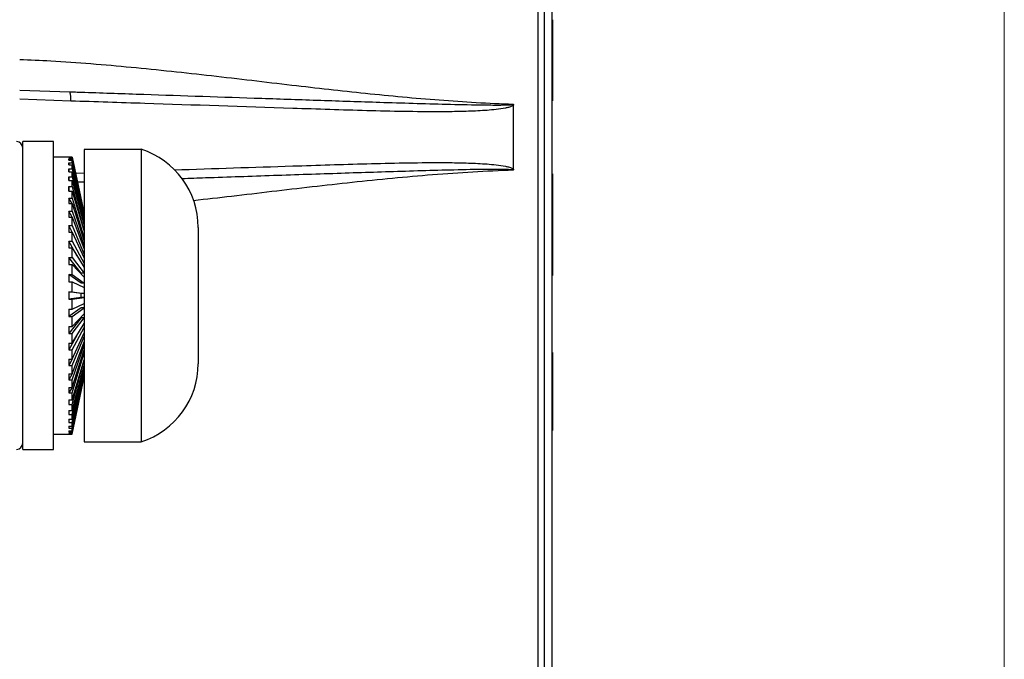
# Model space of a CAD drawing. Units: millimetres. Extents: x -10 to 410, y -10 to 290.
# Drawn here: x 296 to 312, y 83 to 93 of the extents above; entities that cross this region are included whole.
import ezdxf

# ---------------------------------------------------------------- set-up
doc = ezdxf.new("R2010")
doc.units = ezdxf.units.MM
doc.styles.add('SLDTEXTSTYLE0', font='TXT', dxfattribs={"width": 0.75})
doc.dimstyles.new('SLDDIMSTYLE6', dxfattribs={"dimtxt": 3.5, "dimasz": 3, "dimexe": 0, "dimexo": 0.0625, "dimgap": 0.875, "dimtad": 1, "dimdec": 0, "dimlfac": 2, "dimrnd": 1e-09, "dimzin": 12, "dimdsep": 46, "dimtxsty": 'SLDTEXTSTYLE0', "dimsah": 1, "dimcen": 0.09, "dimadec": 0, "dimazin": 3, "dimtfac": 1, "dimtdec": 0, "dimtofl": 0, "dimtmove": 0, "dimatfit": 3, "dimfxl": 0, "dimfrac": 2, "dimtolj": 1, "dimtzin": 12, "dimarcsym": 0})

# ---------------------------------------------------------------- blocks, each defined once
blk = doc.blocks.new('_D_9')
at = {"color": 7, "linetype": 'Continuous', "lineweight": 0}
for p, q in [((277.335, 105.822), (277.335, 133.952)), ((311.56, 77.644), (311.56, 133.952)), ((277.335, 132.952), (311.56, 132.952))]:
    blk.add_line(p, q, dxfattribs=at)
at = {"color": 7, "linetype": 'Continuous', "lineweight": 18}
for centre, start, end in [((297.418, 135.73), 153.4349, 206.5651), ((291.477, 135.73), 333.4349, 26.5651)]:
    blk.add_arc(centre, 6.212, start, end, dxfattribs=at)
for points in [[(277.335, 132.952), (280.335, 132.502), (280.335, 133.402)], [(311.56, 132.952), (308.56, 133.402), (308.56, 132.502)]]:
    blk.add_solid(points, dxfattribs=at)
at = {"color": 7, "linetype": 'Continuous', "lineweight": 18, "insert": (291.862, 137.464), "char_height": 3.5, "attachment_point": 1, "style": 'SLDTEXTSTYLE0'}
blk.add_mtext('68', dxfattribs=at)

msp = doc.modelspace()

# ---------------------------------------------------------------- linework, layer by layer
at = {"color": 7, "linetype": 'Continuous', "lineweight": 25}
for p, q in [((303.988, 74.762), (303.988, 108.042)), ((304.085, 108.042), (304.085, 74.762)), ((304.21, 108.081), (304.21, 74.723)), ((304.22, 93.309), (304.22, 93.309)), ((304.22, 93.277), (304.22, 93.277)), ((304.22, 93.277), (304.22, 92.027)), ((295.56, 92.168), (296.376, 92.139)), ((296.389, 91.989), (295.56, 92.018)), ((304.22, 92.027), (304.22, 92.027)), ((303.585, 90.881), (303.585, 91.923)), ((304.22, 91.994), (304.22, 91.994)), ((296.11, 91.329), (295.61, 91.329)), ((295.61, 86.329), (295.61, 91.329)), ((296.11, 86.329), (296.11, 91.329)), ((297.535, 91.204), (296.61, 91.204)), ((296.61, 91.204), (296.61, 86.626)), ((297.535, 91.204), (297.535, 86.626)), ((296.41, 91.079), (296.11, 91.079)), ((296.36, 91.078), (296.41, 91.078)), ((296.36, 91.078), (296.36, 91.071)), ((296.36, 91.071), (296.36, 91.078)), ((296.36, 91.071), (296.41, 91.071)), ((296.36, 91.05), (296.41, 91.05)), ((296.36, 91.05), (296.36, 91.028)), ((296.36, 91.028), (296.36, 91.05)), ((296.61, 90.154), (296.41, 91.079)), ((296.41, 91.078), (296.41, 91.079)), ((296.41, 91.078), (296.61, 90.154)), ((296.41, 91.05), (296.41, 91.071)), ((296.41, 91.071), (296.61, 90.154)), ((296.41, 91.05), (296.61, 90.137)), ((296.36, 91.028), (296.41, 91.028)), ((296.36, 90.987), (296.41, 90.987)), ((296.36, 90.987), (296.36, 90.95)), ((296.36, 90.95), (296.36, 90.987)), ((296.36, 90.95), (296.41, 90.95)), ((296.36, 90.89), (296.41, 90.89)), ((296.36, 90.89), (296.36, 90.84)), ((296.36, 90.84), (296.36, 90.89)), ((296.41, 90.987), (296.41, 91.028)), ((296.41, 91.028), (296.61, 90.137)), ((296.41, 90.987), (296.61, 90.1)), ((296.41, 90.89), (296.41, 90.95)), ((296.41, 90.95), (296.61, 90.079)), ((296.41, 90.89), (296.61, 90.043)), ((296.36, 90.84), (296.41, 90.84)), ((296.36, 90.76), (296.41, 90.76)), ((296.36, 90.76), (296.36, 90.697)), ((296.36, 90.697), (296.36, 90.76)), ((296.41, 90.76), (296.41, 90.84)), ((296.41, 90.84), (296.61, 90.043)), ((296.41, 90.76), (296.61, 89.966)), ((296.465, 90.817), (296.61, 90.822)), ((304.22, 90.777), (304.21, 90.777)), ((304.22, 90.809), (304.22, 90.809)), ((304.22, 90.777), (304.22, 89.527)), ((296.36, 90.697), (296.41, 90.697)), ((296.36, 90.6), (296.41, 90.6)), ((296.36, 90.6), (296.36, 90.525)), ((296.36, 90.525), (296.36, 90.6)), ((296.41, 90.6), (296.41, 90.697)), ((296.41, 90.697), (296.61, 89.966)), ((296.41, 90.6), (296.61, 89.872)), ((296.61, 90.672), (296.497, 90.669)), ((296.36, 90.525), (296.41, 90.525)), ((296.36, 90.412), (296.41, 90.412)), ((296.36, 90.412), (296.36, 90.326)), ((296.41, 90.326), (296.36, 90.412)), ((296.41, 90.412), (296.41, 90.525)), ((296.41, 90.525), (296.61, 89.872)), ((296.41, 90.412), (296.61, 89.761)), ((296.36, 90.326), (296.41, 90.326)), ((296.41, 90.199), (296.41, 90.326)), ((296.41, 90.326), (296.61, 89.711)), ((296.36, 90.199), (296.41, 90.199)), ((296.36, 90.199), (296.36, 90.104)), ((296.41, 90.104), (296.36, 90.199)), ((296.36, 90.104), (296.41, 90.104)), ((296.41, 90.199), (296.61, 89.636)), ((296.41, 89.965), (296.41, 90.104)), ((296.41, 90.104), (296.61, 89.58)), ((296.61, 90.2), (296.599, 90.199)), ((296.61, 90.154), (296.61, 90.154)), ((296.61, 90.137), (296.61, 90.137)), ((296.61, 90.1), (296.61, 90.1)), ((296.36, 89.965), (296.41, 89.965)), ((296.36, 89.965), (296.36, 89.861)), ((296.41, 89.861), (296.36, 89.965)), ((296.41, 89.965), (296.61, 89.498)), ((296.61, 90.079), (296.61, 90.079)), ((296.61, 90.043), (296.61, 90.043)), ((296.61, 89.966), (296.61, 89.966)), ((298.46, 89.937), (298.46, 89.701)), ((296.36, 89.861), (296.41, 89.861)), ((296.41, 89.712), (296.41, 89.861)), ((296.41, 89.861), (296.61, 89.437)), ((296.61, 89.872), (296.61, 89.872)), ((296.36, 89.712), (296.41, 89.712)), ((296.36, 89.712), (296.36, 89.603)), ((296.493, 89.47), (296.36, 89.712)), ((296.36, 89.603), (296.41, 89.603)), ((296.41, 89.712), (296.61, 89.349)), ((296.41, 89.446), (296.41, 89.603)), ((296.41, 89.603), (296.61, 89.285)), ((296.61, 89.761), (296.61, 89.761)), ((296.61, 89.636), (296.61, 89.636)), ((298.46, 89.701), (298.46, 88.673)), ((296.36, 89.446), (296.41, 89.446)), ((296.36, 89.446), (296.36, 89.332)), ((296.56, 89.192), (296.36, 89.446)), ((296.41, 89.446), (296.61, 89.192)), ((296.61, 89.498), (296.61, 89.498)), ((304.22, 89.527), (304.21, 89.527)), ((304.22, 89.494), (304.21, 89.494)), ((304.22, 89.494), (304.22, 89.152)), ((296.36, 89.332), (296.41, 89.332)), ((296.41, 89.17), (296.41, 89.332)), ((296.41, 89.332), (296.61, 89.125)), ((296.61, 89.349), (296.61, 89.349)), ((296.36, 89.17), (296.41, 89.17)), ((296.36, 89.17), (296.36, 89.053)), ((296.56, 89.03), (296.36, 89.17)), ((296.41, 89.17), (296.61, 89.03)), ((296.56, 89.192), (296.56, 89.192)), ((296.61, 89.192), (296.56, 89.192)), ((304.22, 89.152), (304.22, 89.152)), ((296.36, 89.053), (296.41, 89.053)), ((296.41, 88.888), (296.41, 89.053)), ((296.41, 89.053), (296.61, 88.961)), ((296.56, 89.03), (296.56, 89.03)), ((296.61, 89.03), (296.56, 89.03)), ((296.36, 88.888), (296.41, 88.888)), ((296.36, 88.888), (296.36, 88.771)), ((296.56, 88.864), (296.36, 88.888)), ((296.41, 88.888), (296.61, 88.864)), ((296.56, 88.795), (296.56, 88.864)), ((296.61, 88.864), (296.56, 88.864)), ((296.56, 88.795), (296.36, 88.771)), ((296.36, 88.771), (296.41, 88.771)), ((296.41, 88.771), (296.61, 88.795)), ((296.41, 88.606), (296.41, 88.771)), ((296.41, 88.606), (296.61, 88.698)), ((296.61, 88.795), (296.56, 88.795)), ((298.46, 88.673), (298.46, 87.802)), ((296.56, 88.629), (296.36, 88.489)), ((296.36, 88.606), (296.41, 88.606)), ((296.36, 88.606), (296.36, 88.489)), ((296.36, 88.489), (296.41, 88.489)), ((296.41, 88.489), (296.61, 88.629)), ((296.41, 88.327), (296.61, 88.534)), ((296.41, 88.327), (296.41, 88.489)), ((296.56, 88.629), (296.56, 88.629)), ((296.61, 88.629), (296.56, 88.629)), ((296.56, 88.466), (296.36, 88.213)), ((296.36, 88.327), (296.41, 88.327)), ((296.36, 88.327), (296.36, 88.213)), ((296.41, 88.213), (296.61, 88.466)), ((296.41, 88.056), (296.61, 88.374)), ((296.56, 88.466), (296.56, 88.466)), ((296.61, 88.466), (296.56, 88.466)), ((296.36, 88.213), (296.41, 88.213)), ((296.493, 88.189), (296.36, 87.947)), ((296.41, 87.947), (296.61, 88.31)), ((296.41, 87.797), (296.61, 88.222)), ((296.41, 88.056), (296.41, 88.213)), ((296.61, 88.31), (296.61, 88.31)), ((296.36, 88.056), (296.41, 88.056)), ((296.36, 88.056), (296.36, 87.947)), ((296.41, 87.694), (296.61, 88.161)), ((296.41, 87.555), (296.61, 88.079)), ((296.41, 87.46), (296.61, 88.023)), ((296.61, 88.161), (296.61, 88.161)), ((296.61, 88.023), (296.61, 88.023)), ((296.36, 87.947), (296.41, 87.947)), ((296.41, 87.333), (296.61, 87.948)), ((296.41, 87.797), (296.41, 87.947)), ((296.41, 87.247), (296.61, 87.897)), ((296.61, 87.897), (296.61, 87.897)), ((304.22, 87.902), (304.22, 87.902)), ((304.22, 87.902), (304.22, 87.294)), ((296.36, 87.797), (296.41, 87.797)), ((296.36, 87.797), (296.36, 87.694)), ((296.41, 87.797), (296.36, 87.694)), ((296.36, 87.694), (296.41, 87.694)), ((296.41, 87.134), (296.61, 87.787)), ((296.41, 87.059), (296.61, 87.787)), ((296.41, 87.555), (296.41, 87.694)), ((296.41, 86.962), (296.61, 87.693)), ((296.41, 86.899), (296.61, 87.693)), ((296.61, 87.787), (296.61, 87.787)), ((296.61, 87.693), (296.61, 87.693)), ((298.46, 87.802), (298.46, 87.722)), ((296.36, 87.555), (296.41, 87.555)), ((296.36, 87.555), (296.36, 87.46)), ((296.41, 87.555), (296.36, 87.46)), ((296.41, 86.819), (296.61, 87.616)), ((296.41, 86.769), (296.61, 87.616)), ((296.41, 86.709), (296.61, 87.58)), ((296.41, 86.672), (296.61, 87.559)), ((296.41, 86.631), (296.61, 87.522)), ((296.41, 86.609), (296.61, 87.522)), ((296.61, 87.616), (296.61, 87.616)), ((296.61, 87.58), (296.61, 87.579)), ((296.61, 87.559), (296.61, 87.559)), ((296.61, 87.522), (296.61, 87.522)), ((296.36, 87.46), (296.41, 87.46)), ((296.41, 86.579), (296.61, 87.505)), ((296.41, 86.588), (296.61, 87.505)), ((296.41, 86.581), (296.61, 87.505)), ((296.41, 87.333), (296.41, 87.46)), ((296.61, 87.505), (296.61, 87.505)), ((296.36, 87.333), (296.41, 87.333)), ((296.36, 87.333), (296.36, 87.247)), ((296.41, 87.333), (296.36, 87.247)), ((296.36, 87.247), (296.41, 87.247)), ((296.41, 87.134), (296.41, 87.247)), ((304.22, 87.294), (304.22, 87.294)), ((304.22, 87.294), (304.22, 86.652)), ((296.36, 87.134), (296.41, 87.134)), ((296.36, 87.134), (296.36, 87.059)), ((296.36, 87.134), (296.36, 87.059)), ((296.36, 87.059), (296.41, 87.059)), ((296.41, 86.962), (296.41, 87.059)), ((296.36, 86.962), (296.41, 86.962)), ((296.36, 86.962), (296.36, 86.899)), ((296.36, 86.962), (296.36, 86.899)), ((296.36, 86.899), (296.41, 86.899)), ((296.41, 86.819), (296.41, 86.899)), ((296.36, 86.819), (296.41, 86.819)), ((296.36, 86.819), (296.36, 86.769)), ((296.36, 86.819), (296.36, 86.769)), ((296.36, 86.769), (296.41, 86.769)), ((296.41, 86.709), (296.41, 86.769)), ((296.11, 86.579), (296.41, 86.579)), ((296.36, 86.709), (296.41, 86.709)), ((296.36, 86.709), (296.36, 86.672)), ((296.36, 86.709), (296.36, 86.672)), ((296.36, 86.672), (296.41, 86.672)), ((296.36, 86.631), (296.41, 86.631)), ((296.36, 86.631), (296.36, 86.609)), ((296.36, 86.631), (296.36, 86.609)), ((296.36, 86.609), (296.41, 86.609)), ((296.36, 86.588), (296.41, 86.588)), ((296.36, 86.588), (296.36, 86.581)), ((296.36, 86.588), (296.36, 86.581)), ((296.36, 86.581), (296.41, 86.581)), ((296.41, 86.631), (296.41, 86.672)), ((296.41, 86.588), (296.41, 86.609)), ((296.41, 86.579), (296.41, 86.581)), ((296.61, 86.626), (296.61, 86.454)), ((297.535, 86.626), (297.535, 86.454)), ((304.22, 86.652), (304.22, 86.652)), ((304.22, 86.636), (304.22, 86.636)), ((296.61, 86.454), (297.535, 86.454)), ((295.61, 86.329), (296.11, 86.329))]:
    msp.add_line(p, q, dxfattribs=at)
for centre, radius, start, end in [((296.071, 92.037), 0.322, 351.4592, 18.4878), ((295.51, 91.229), 0.1, 360, 90), ((297.129, 89.937), 1.331, 0, 72.2427), ((297.129, 87.722), 1.331, 287.7573, 0), ((295.51, 86.429), 0.1, 270, 0)]:
    msp.add_arc(centre, radius, start, end, dxfattribs=at)
for points, knots in [([(304.22, 93.309), (304.22, 93.308), (304.22, 93.305), (304.22, 93.295), (304.22, 93.281), (304.22, 93.277)], [0, 0, 0, 0, 0.468302, 0.936438, 1, 1, 1, 1]), ([(295.56, 92.666), (295.728, 92.659), (296.115, 92.642), (296.719, 92.599), (297.372, 92.541), (298.025, 92.475), (298.678, 92.402), (299.331, 92.326), (299.966, 92.251), (300.582, 92.18), (301.181, 92.115), (301.78, 92.056), (302.379, 92.005), (302.978, 91.963), (303.378, 91.946), (303.578, 91.938)], [0, 0, 0, 0, 0.062706, 0.144099, 0.225555, 0.307077, 0.388655, 0.470266, 0.551885, 0.626686, 0.70145, 0.776164, 0.850822, 0.925428, 1, 1, 1, 1]), ([(296.376, 92.139), (296.376, 92.139), (296.456, 92.137), (296.856, 92.123), (297.895, 92.088), (299.173, 92.045), (300.451, 92.001), (301.271, 91.974), (301.952, 91.953), (302.493, 91.938), (302.915, 91.928), (303.196, 91.925), (303.323, 91.924), (303.408, 91.925), (303.464, 91.926), (303.502, 91.928), (303.528, 91.929), (303.545, 91.93), (303.556, 91.931), (303.563, 91.932), (303.569, 91.933), (303.572, 91.934), (303.574, 91.935), (303.576, 91.935), (303.577, 91.936), (303.578, 91.937), (303.578, 91.937), (303.578, 91.937), (303.578, 91.938), (303.578, 91.938), (303.578, 91.938)], [0, 0, 0, 0, 0.000004, 0.033323, 0.166596, 0.433144, 0.566417, 0.699696, 0.774663, 0.84964, 0.924662, 0.949617, 0.966269, 0.977387, 0.984814, 0.98978, 0.993104, 0.995332, 0.996827, 0.997834, 0.998514, 0.998975, 0.99929, 0.999508, 0.999712, 0.999831, 0.999905, 0.999961, 0.999996, 1, 1, 1, 1]), ([(304.22, 92.027), (304.22, 92.021), (304.22, 92.008), (304.22, 91.998), (304.22, 91.996), (304.22, 91.994)], [0, 0, 0, 0, 0.123621, 0.561707, 1, 1, 1, 1]), ([(303.585, 91.923), (303.583, 91.921), (303.575, 91.913), (303.557, 91.904), (303.532, 91.894), (303.497, 91.884), (303.42, 91.867), (303.304, 91.851), (303.154, 91.837), (302.954, 91.825), (302.703, 91.817), (302.302, 91.813), (301.801, 91.817), (301.199, 91.831), (300.598, 91.85), (299.395, 91.89), (297.992, 91.936), (296.79, 91.976), (296.389, 91.989)], [0, 0, 0, 0, 0.001338, 0.004639, 0.00791, 0.012732, 0.019773, 0.040639, 0.061502, 0.082367, 0.124085, 0.165806, 0.249223, 0.332645, 0.416076, 0.499503, 0.833167, 1, 1, 1, 1]), ([(303.578, 91.938), (303.579, 91.937), (303.58, 91.937), (303.583, 91.934), (303.585, 91.929), (303.585, 91.925), (303.585, 91.923)], [0, 0, 0, 0, 0.102821, 0.278199, 0.640448, 1, 1, 1, 1]), ([(298.075, 90.871), (298.715, 90.892), (299.757, 90.927), (300.999, 90.966), (301.801, 90.985), (302.302, 90.991), (302.703, 90.987), (302.954, 90.979), (303.154, 90.967), (303.304, 90.953), (303.42, 90.937), (303.497, 90.92), (303.532, 90.91), (303.557, 90.9), (303.575, 90.891), (303.583, 90.883), (303.585, 90.881)], [0, 0, 0, 0, 0.348048, 0.5658, 0.674686, 0.783588, 0.838028, 0.892493, 0.919714, 0.946957, 0.974193, 0.983382, 0.989676, 0.993945, 0.998253, 1, 1, 1, 1]), ([(303.578, 90.866), (303.578, 90.866), (303.578, 90.866), (303.578, 90.866), (303.578, 90.867), (303.578, 90.868), (303.574, 90.869), (303.56, 90.872), (303.503, 90.877), (303.36, 90.88), (303.142, 90.879), (302.792, 90.873), (302.355, 90.862), (301.831, 90.847), (301.308, 90.831), (300.592, 90.807), (299.683, 90.777), (298.821, 90.747), (298.326, 90.73), (298.199, 90.726)], [0, 0, 0, 0, 0.000006, 0.000076, 0.000146, 0.000274, 0.000633, 0.002169, 0.008261, 0.032572, 0.081161, 0.129767, 0.226945, 0.324125, 0.421358, 0.518593, 0.72378, 0.928968, 1, 1, 1, 1]), ([(303.578, 90.866), (303.36, 90.857), (302.924, 90.838), (302.27, 90.791), (301.616, 90.733), (300.963, 90.666), (300.31, 90.593), (299.657, 90.517), (299.016, 90.441), (298.592, 90.393), (298.385, 90.37)], [0, 0, 0, 0, 0.125558, 0.251183, 0.376906, 0.502731, 0.62864, 0.7546, 0.88057, 1, 1, 1, 1]), ([(303.585, 90.881), (303.585, 90.878), (303.584, 90.874), (303.582, 90.869), (303.58, 90.867), (303.579, 90.866), (303.578, 90.866)], [0, 0, 0, 0, 0.510167, 0.778461, 0.897091, 1, 1, 1, 1]), ([(304.22, 90.809), (304.22, 90.808), (304.22, 90.805), (304.22, 90.795), (304.22, 90.781), (304.22, 90.777)], [0, 0, 0, 0, 0.468302, 0.936438, 1, 1, 1, 1]), ([(304.22, 89.527), (304.22, 89.521), (304.22, 89.508), (304.22, 89.498), (304.22, 89.496), (304.22, 89.494)], [0, 0, 0, 0, 0.1236213, 0.5617073, 1, 1, 1, 1]), ([(304.22, 86.652), (304.22, 86.644), (304.22, 86.637), (304.22, 86.636), (304.22, 86.636)], [0, 0, 0, 0, 0.332122, 1, 1, 1, 1])]:
    msp.add_open_spline(points, degree=3, knots=knots, dxfattribs=at)

# ---------------------------------------------------------------- dimensions: what is measured, and where the dimension line sits
at = {"color": 7, "linetype": 'Continuous', "lineweight": 18}
dim = msp.add_linear_dim(base=(311.56, 132.952), p1=(277.335, 104.822), p2=(311.56, 76.644), text='(<>)', dimstyle='SLDDIMSTYLE6', dxfattribs=at)
dim.commit()
dim.dimension.update_dxf_attribs({"geometry": '_D_9', "text_midpoint": (294.448, 132.952), "dimtype": 160})

doc.saveas('drawing.dxf')
